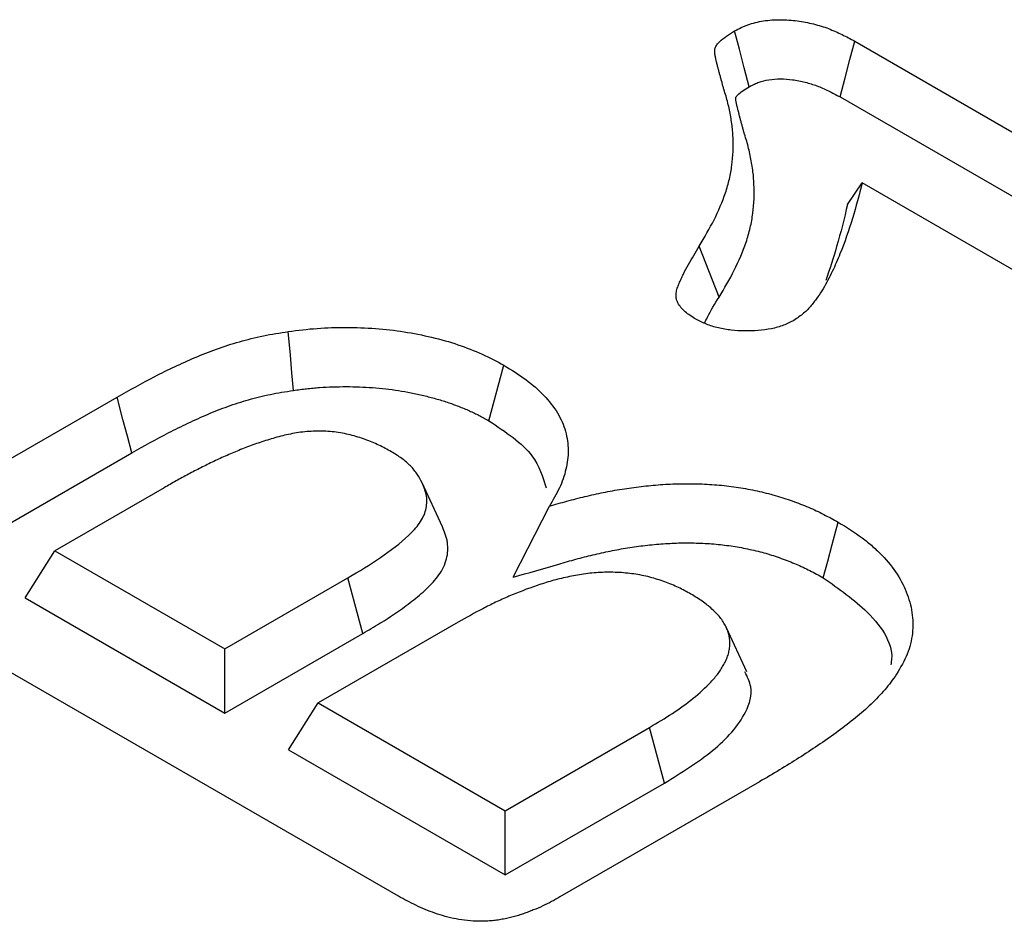
# Model space of a CAD drawing. Extents: x -1400 to 22500, y -1500 to 31200.
# Drawn here: x 5899 to 5924, y 13334 to 13357 of the extents above; entities that cross this region are included whole.
import ezdxf

# ---------------------------------------------------------------- set-up
doc = ezdxf.new("R2010")
doc.units = 0
doc.header["$LTSCALE"] = 100
doc.header["$MEASUREMENT"] = 0
doc.layers.add('DUENN', color=4, linetype='CONTINUOUS')

msp = doc.modelspace()

# ---------------------------------------------------------------- linework, layer by layer
at = {"layer": 'DUENN', "color": 94}
for p, q in [((5919.831, 13356.043), (5932.885, 13348.507)), ((5919.46, 13354.621), (5932.503, 13347.092)), ((5919.651, 13351.884), (5920.024, 13352.433)), ((5930.314, 13346.492), (5920.024, 13352.433)), ((5916.379, 13349.521), (5915.873, 13350.822)), ((5910.514, 13346.369), (5910.897, 13347.785)), ((5895.654, 13343.864), (5901.04, 13346.973)), ((5896.038, 13342.449), (5901.416, 13345.553)), ((5909.327, 13343.67), (5908.81, 13344.791)), ((5902.237, 13344.664), (5899.456, 13343.059)), ((5911.129, 13342.382), (5912.054, 13344.196)), ((5898.7, 13341.859), (5899.456, 13343.059)), ((5899.456, 13343.059), (5903.786, 13340.559)), ((5903.786, 13340.559), (5906.922, 13342.37)), ((5907.302, 13340.952), (5906.922, 13342.37)), ((5898.7, 13341.859), (5903.786, 13338.923)), ((5908.211, 13334.256), (5895.681, 13341.489)), ((5909.73, 13341.241), (5906.168, 13339.185)), ((5917.082, 13339.977), (5916.566, 13341.096)), ((5903.786, 13338.923), (5907.302, 13340.952)), ((5903.786, 13338.923), (5903.786, 13340.559)), ((5905.411, 13337.985), (5906.168, 13339.185)), ((5906.168, 13339.185), (5910.931, 13336.435)), ((5910.931, 13336.435), (5914.608, 13338.558)), ((5914.989, 13337.141), (5914.608, 13338.558)), ((5905.411, 13337.985), (5910.931, 13334.798)), ((5910.931, 13334.798), (5914.989, 13337.141)), ((5917.405, 13337.173), (5912.324, 13334.24)), ((5910.931, 13334.798), (5910.931, 13336.435))]:
    msp.add_line(p, q, dxfattribs=at)
at = {"layer": 'DUENN', "color": 94, "flags": 128}
for points in [[(5917.146, 13354.883), (5917.019, 13355.367), (5916.896, 13355.836), (5916.773, 13356.305)], [(5919.46, 13354.621), (5919.586, 13355.105), (5919.708, 13355.574), (5919.831, 13356.043)], [(5905.533, 13347.145), (5905.494, 13347.594), (5905.455, 13348.044), (5905.403, 13348.644)], [(5901.416, 13345.553), (5901.303, 13345.979), (5901.19, 13346.405), (5901.04, 13346.973)], [(5919.031, 13342.37), (5919.145, 13342.795), (5919.259, 13343.221), (5919.411, 13343.787)]]:
    msp.add_lwpolyline(points, dxfattribs=at)
at = {"layer": 'DUENN', "color": 94}
for points, knots in [([(5916.773, 13356.305), (5916.827, 13356.333), (5916.881, 13356.361), (5916.965, 13356.4), (5916.994, 13356.413), (5917.052, 13356.438), (5917.082, 13356.449), (5917.235, 13356.504), (5917.371, 13356.537), (5917.651, 13356.58), (5917.796, 13356.59), (5918.085, 13356.59), (5918.23, 13356.579), (5918.511, 13356.541), (5918.649, 13356.514), (5918.848, 13356.464), (5918.914, 13356.446), (5919.041, 13356.407), (5919.103, 13356.385), (5919.284, 13356.316), (5919.399, 13356.265), (5919.619, 13356.157), (5919.725, 13356.1), (5919.831, 13356.043)], [0, 0, 0, 0, 0.0625, 0.0625, 0.09375, 0.09375, 0.125, 0.125, 0.25, 0.25, 0.375, 0.375, 0.5, 0.5, 0.625, 0.625, 0.6875, 0.6875, 0.75, 0.75, 0.875, 0.875, 1, 1, 1, 1]), ([(5915.873, 13350.822), (5916.005, 13351.045), (5916.137, 13351.268), (5916.363, 13351.72), (5916.461, 13351.949), (5916.579, 13352.296), (5916.613, 13352.413), (5916.667, 13352.646), (5916.688, 13352.763), (5916.734, 13353.116), (5916.742, 13353.352), (5916.727, 13353.705), (5916.716, 13353.823), (5916.686, 13354.058), (5916.665, 13354.175), (5916.617, 13354.409), (5916.588, 13354.526), (5916.536, 13354.7), (5916.518, 13354.758), (5916.491, 13354.845), (5916.482, 13354.874), (5916.466, 13354.932), (5916.459, 13354.961), (5916.444, 13355.019), (5916.436, 13355.048), (5916.42, 13355.106), (5916.411, 13355.135), (5916.394, 13355.194), (5916.386, 13355.223), (5916.372, 13355.281), (5916.365, 13355.31), (5916.35, 13355.368), (5916.343, 13355.398), (5916.327, 13355.456), (5916.319, 13355.485), (5916.305, 13355.543), (5916.299, 13355.572), (5916.29, 13355.616), (5916.287, 13355.631), (5916.281, 13355.66), (5916.278, 13355.675), (5916.273, 13355.704), (5916.27, 13355.719), (5916.267, 13355.748), (5916.265, 13355.763), (5916.265, 13355.807), (5916.269, 13355.837), (5916.283, 13355.88), (5916.289, 13355.895), (5916.304, 13355.923), (5916.313, 13355.937), (5916.342, 13355.978), (5916.366, 13356.004), (5916.443, 13356.081), (5916.503, 13356.129), (5916.633, 13356.219), (5916.703, 13356.262), (5916.773, 13356.305)], [0, 0, 0, 0, 0.125, 0.125, 0.25, 0.25, 0.3125, 0.3125, 0.375, 0.375, 0.5, 0.5, 0.5625, 0.5625, 0.625, 0.625, 0.6875, 0.6875, 0.71875, 0.71875, 0.734375, 0.734375, 0.75, 0.75, 0.765625, 0.765625, 0.78125, 0.78125, 0.796875, 0.796875, 0.8125, 0.8125, 0.828125, 0.828125, 0.84375, 0.84375, 0.859375, 0.859375, 0.867188, 0.867188, 0.875, 0.875, 0.882812, 0.882812, 0.890625, 0.890625, 0.90625, 0.90625, 0.914062, 0.914062, 0.921875, 0.921875, 0.9375, 0.9375, 0.96875, 0.96875, 1, 1, 1, 1]), ([(5917.146, 13354.883), (5917.193, 13354.907), (5917.236, 13354.929), (5917.297, 13354.958), (5917.318, 13354.967), (5917.358, 13354.984), (5917.376, 13354.991), (5917.47, 13355.025), (5917.556, 13355.046), (5917.74, 13355.074), (5917.839, 13355.081), (5918.041, 13355.081), (5918.14, 13355.074), (5918.352, 13355.045), (5918.466, 13355.023), (5918.624, 13354.984), (5918.675, 13354.97), (5918.773, 13354.939), (5918.821, 13354.923), (5918.967, 13354.867), (5919.064, 13354.824), (5919.258, 13354.729), (5919.356, 13354.676), (5919.46, 13354.621)], [0.0069868, 0.0069868, 0.0069868, 0.0069868, 0.0625, 0.0625, 0.09375, 0.09375, 0.125, 0.125, 0.25, 0.25, 0.375, 0.375, 0.5, 0.5, 0.625, 0.625, 0.6875, 0.6875, 0.75, 0.75, 0.875, 0.875, 0.997093, 0.997093, 0.997093, 0.997093]), ([(5916.379, 13349.521), (5916.379, 13349.521), (5916.379, 13349.521), (5916.379, 13349.522), (5916.511, 13349.744), (5916.646, 13349.974), (5916.881, 13350.443), (5916.983, 13350.679), (5917.106, 13351.042), (5917.141, 13351.165), (5917.199, 13351.411), (5917.221, 13351.534), (5917.269, 13351.904), (5917.277, 13352.149), (5917.261, 13352.518), (5917.25, 13352.641), (5917.218, 13352.886), (5917.197, 13353.007), (5917.147, 13353.25), (5917.117, 13353.372), (5917.063, 13353.555), (5917.043, 13353.614), (5917.018, 13353.697), (5917.01, 13353.724), (5916.995, 13353.778), (5916.988, 13353.807), (5916.972, 13353.865), (5916.964, 13353.896), (5916.947, 13353.957), (5916.939, 13353.987), (5916.922, 13354.043), (5916.915, 13354.069), (5916.901, 13354.124), (5916.895, 13354.152), (5916.88, 13354.212), (5916.872, 13354.244), (5916.856, 13354.304), (5916.848, 13354.331), (5916.836, 13354.383), (5916.83, 13354.41), (5916.821, 13354.453), (5916.818, 13354.468), (5916.812, 13354.495), (5916.81, 13354.509), (5916.805, 13354.534), (5916.803, 13354.546), (5916.801, 13354.565), (5916.8, 13354.573), (5916.8, 13354.591), (5916.802, 13354.602), (5916.806, 13354.613), (5916.807, 13354.616), (5916.81, 13354.623), (5916.813, 13354.627), (5916.825, 13354.643), (5916.838, 13354.658), (5916.887, 13354.708), (5916.929, 13354.742), (5917.026, 13354.809), (5917.083, 13354.844), (5917.146, 13354.883)], [-0.000191, -0.000191, -0.000191, -0.000191, 0, 0, 0, 0.125, 0.125, 0.25, 0.25, 0.3125, 0.3125, 0.375, 0.375, 0.5, 0.5, 0.5625, 0.5625, 0.625, 0.625, 0.6875, 0.6875, 0.71875, 0.71875, 0.734375, 0.734375, 0.75, 0.75, 0.765625, 0.765625, 0.78125, 0.78125, 0.796875, 0.796875, 0.8125, 0.8125, 0.828125, 0.828125, 0.84375, 0.84375, 0.859375, 0.859375, 0.8671875, 0.8671875, 0.875, 0.875, 0.8828125, 0.8828125, 0.890625, 0.890625, 0.90625, 0.90625, 0.9140625, 0.9140625, 0.921875, 0.921875, 0.9375, 0.9375, 0.96875, 0.96875, 0.9975273, 0.9975273, 0.9975273, 0.9975273]), ([(5920.024, 13352.433), (5919.945, 13352.129), (5919.866, 13351.826), (5919.681, 13351.222), (5919.577, 13350.921), (5919.396, 13350.473), (5919.332, 13350.324), (5919.191, 13350.028), (5919.115, 13349.881), (5918.984, 13349.664), (5918.937, 13349.592), (5918.862, 13349.486), (5918.837, 13349.451), (5918.783, 13349.38), (5918.755, 13349.345), (5918.669, 13349.241), (5918.606, 13349.173), (5918.456, 13349.047), (5918.371, 13348.988), (5918.285, 13348.929)], [0, 0, 0, 0, 0.25, 0.25, 0.5, 0.5, 0.625, 0.625, 0.75, 0.75, 0.8125, 0.8125, 0.84375, 0.84375, 0.875, 0.875, 0.9375, 0.9375, 1, 1, 1, 1]), ([(5919.651, 13351.884), (5919.564, 13351.527), (5919.404, 13350.876), (5919.191, 13350.231), (5919.096, 13349.941)], [0, 0, 0, 0, 0.550218, 1, 1, 1, 1]), ([(5915.788, 13348.957), (5915.74, 13348.987), (5915.691, 13349.018), (5915.598, 13349.082), (5915.553, 13349.115), (5915.433, 13349.218), (5915.369, 13349.295), (5915.309, 13349.415), (5915.295, 13349.456), (5915.281, 13349.539), (5915.28, 13349.581), (5915.289, 13349.664), (5915.299, 13349.705), (5915.326, 13349.787), (5915.342, 13349.828), (5915.377, 13349.909), (5915.394, 13349.949), (5915.431, 13350.03), (5915.45, 13350.07), (5915.508, 13350.19), (5915.55, 13350.27), (5915.683, 13350.507), (5915.778, 13350.664), (5915.873, 13350.822)], [0, 0, 0, 0, 0.0625, 0.0625, 0.125, 0.125, 0.25, 0.25, 0.3125, 0.3125, 0.375, 0.375, 0.4375, 0.4375, 0.5, 0.5, 0.5625, 0.5625, 0.625, 0.625, 0.75, 0.75, 1, 1, 1, 1]), ([(5916.009, 13348.851), (5916.032, 13348.905), (5916.129, 13349.132), (5916.27, 13349.352), (5916.379, 13349.521)], [0, 0, 0, 0, 0.235258, 1, 1, 1, 1]), ([(5905.403, 13348.644), (5905.647, 13348.677), (5905.891, 13348.707), (5906.383, 13348.742), (5906.631, 13348.75), (5907.128, 13348.749), (5907.38, 13348.74), (5907.873, 13348.702), (5908.116, 13348.675), (5908.591, 13348.601), (5908.825, 13348.553), (5909.284, 13348.444), (5909.512, 13348.382), (5909.94, 13348.237), (5910.144, 13348.157), (5910.536, 13347.984), (5910.718, 13347.885), (5910.897, 13347.785)], [0, 0, 0, 0, 0.125, 0.125, 0.25, 0.25, 0.375, 0.375, 0.5, 0.5, 0.625, 0.625, 0.75, 0.75, 0.875, 0.875, 1, 1, 1, 1]), ([(5918.285, 13348.929), (5918.242, 13348.907), (5918.199, 13348.885), (5918.111, 13348.843), (5918.065, 13348.823), (5917.922, 13348.768), (5917.817, 13348.738), (5917.492, 13348.672), (5917.26, 13348.657), (5916.915, 13348.662), (5916.801, 13348.668), (5916.576, 13348.694), (5916.465, 13348.713), (5916.252, 13348.762), (5916.148, 13348.793), (5915.96, 13348.868), (5915.874, 13348.912), (5915.788, 13348.957)], [0, 0, 0, 0, 0.0625, 0.0625, 0.125, 0.125, 0.25, 0.25, 0.5, 0.5, 0.625, 0.625, 0.75, 0.75, 0.875, 0.875, 1, 1, 1, 1]), ([(5901.04, 13346.973), (5901.356, 13347.151), (5901.673, 13347.329), (5902.168, 13347.584), (5902.336, 13347.667), (5902.678, 13347.828), (5902.852, 13347.907), (5903.208, 13348.059), (5903.39, 13348.131), (5903.766, 13348.266), (5903.959, 13348.328), (5904.356, 13348.441), (5904.56, 13348.491), (5904.872, 13348.556), (5904.978, 13348.575), (5905.19, 13348.611), (5905.297, 13348.627), (5905.403, 13348.644)], [0, 0, 0, 0, 0.25, 0.25, 0.375, 0.375, 0.5, 0.5, 0.625, 0.625, 0.75, 0.75, 0.875, 0.875, 0.9375, 0.9375, 1, 1, 1, 1]), ([(5910.897, 13347.785), (5911.088, 13347.666), (5911.279, 13347.547), (5911.624, 13347.293), (5911.778, 13347.157), (5912.049, 13346.873), (5912.167, 13346.725), (5912.351, 13346.419), (5912.418, 13346.262), (5912.509, 13345.942), (5912.532, 13345.78), (5912.534, 13345.456), (5912.513, 13345.294), (5912.456, 13345.054), (5912.433, 13344.974), (5912.377, 13344.815), (5912.345, 13344.736), (5912.234, 13344.502), (5912.144, 13344.349), (5912.054, 13344.196)], [0, 0, 0, 0, 0.125, 0.125, 0.25, 0.25, 0.375, 0.375, 0.5, 0.5, 0.625, 0.625, 0.75, 0.75, 0.8125, 0.8125, 0.875, 0.875, 1, 1, 1, 1]), ([(5905.533, 13347.145), (5905.651, 13347.16), (5905.763, 13347.175), (5905.926, 13347.194), (5905.98, 13347.199), (5906.089, 13347.209), (5906.144, 13347.214), (5906.31, 13347.225), (5906.424, 13347.231), (5906.65, 13347.239), (5906.764, 13347.241), (5907.103, 13347.241), (5907.326, 13347.232), (5907.662, 13347.207), (5907.775, 13347.196), (5907.996, 13347.171), (5908.105, 13347.157), (5908.317, 13347.124), (5908.424, 13347.105), (5908.638, 13347.062), (5908.746, 13347.038), (5908.957, 13346.988), (5909.06, 13346.962), (5909.262, 13346.905), (5909.359, 13346.876), (5909.548, 13346.812), (5909.643, 13346.777), (5909.785, 13346.721), (5909.833, 13346.702), (5909.926, 13346.664), (5909.971, 13346.644), (5910.06, 13346.605), (5910.103, 13346.586), (5910.186, 13346.546), (5910.226, 13346.525), (5910.347, 13346.462), (5910.429, 13346.417), (5910.514, 13346.369)], [0.0017366, 0.0017366, 0.0017366, 0.0017366, 0.0625, 0.0625, 0.09375, 0.09375, 0.125, 0.125, 0.1875, 0.1875, 0.25, 0.25, 0.375, 0.375, 0.4375, 0.4375, 0.5, 0.5, 0.5625, 0.5625, 0.625, 0.625, 0.6875, 0.6875, 0.75, 0.75, 0.8125, 0.8125, 0.84375, 0.84375, 0.875, 0.875, 0.90625, 0.90625, 0.9375, 0.9375, 0.9976221, 0.9976221, 0.9976221, 0.9976221]), ([(5901.416, 13345.553), (5901.731, 13345.731), (5902.04, 13345.904), (5902.519, 13346.151), (5902.681, 13346.231), (5903.011, 13346.387), (5903.178, 13346.462), (5903.516, 13346.606), (5903.687, 13346.674), (5904.035, 13346.799), (5904.211, 13346.856), (5904.575, 13346.959), (5904.762, 13347.005), (5905.041, 13347.063), (5905.135, 13347.08), (5905.33, 13347.113), (5905.43, 13347.128), (5905.533, 13347.145)], [0.0005693, 0.0005693, 0.0005693, 0.0005693, 0.25, 0.25, 0.375, 0.375, 0.5, 0.5, 0.625, 0.625, 0.75, 0.75, 0.875, 0.875, 0.9375, 0.9375, 0.9980502, 0.9980502, 0.9980502, 0.9980502]), ([(5910.514, 13346.369), (5910.939, 13346.087), (5911.69, 13345.589), (5911.886, 13344.942), (5911.971, 13344.66)], [0, 0, 0, 0, 0.564524, 1, 1, 1, 1]), ([(5908.028, 13345.582), (5907.925, 13345.64), (5907.822, 13345.697), (5907.656, 13345.776), (5907.599, 13345.801), (5907.482, 13345.849), (5907.423, 13345.872), (5907.24, 13345.938), (5907.113, 13345.977), (5906.85, 13346.042), (5906.713, 13346.068), (5906.502, 13346.094), (5906.431, 13346.1), (5906.288, 13346.107), (5906.216, 13346.108), (5906.073, 13346.106), (5906.001, 13346.103), (5905.859, 13346.093), (5905.788, 13346.086), (5905.578, 13346.058), (5905.442, 13346.032), (5905.177, 13345.969), (5905.047, 13345.933), (5904.793, 13345.857), (5904.669, 13345.815), (5904.426, 13345.728), (5904.306, 13345.682), (5904.072, 13345.587), (5903.956, 13345.538), (5903.727, 13345.439), (5903.614, 13345.388), (5903.393, 13345.282), (5903.285, 13345.228), (5903.07, 13345.119), (5902.963, 13345.064), (5902.752, 13344.952), (5902.647, 13344.895), (5902.441, 13344.78), (5902.339, 13344.722), (5902.237, 13344.664)], [0, 0, 0, 0, 0.0625, 0.0625, 0.09375, 0.09375, 0.125, 0.125, 0.1875, 0.1875, 0.25, 0.25, 0.28125, 0.28125, 0.3125, 0.3125, 0.34375, 0.34375, 0.375, 0.375, 0.4375, 0.4375, 0.5, 0.5, 0.5625, 0.5625, 0.625, 0.625, 0.6875, 0.6875, 0.75, 0.75, 0.8125, 0.8125, 0.875, 0.875, 0.9375, 0.9375, 1, 1, 1, 1]), ([(5908.81, 13344.791), (5908.774, 13344.865), (5908.738, 13344.939), (5908.641, 13345.082), (5908.581, 13345.151), (5908.482, 13345.252), (5908.448, 13345.285), (5908.374, 13345.349), (5908.336, 13345.38), (5908.212, 13345.471), (5908.12, 13345.526), (5908.028, 13345.582)], [0, 0, 0, 0, 0.25, 0.25, 0.5, 0.5, 0.625, 0.625, 0.75, 0.75, 1, 1, 1, 1]), ([(5906.922, 13342.37), (5907.207, 13342.537), (5907.489, 13342.704), (5908.009, 13343.063), (5908.258, 13343.25), (5908.573, 13343.549), (5908.668, 13343.652), (5908.821, 13343.87), (5908.875, 13343.983), (5908.933, 13344.213), (5908.941, 13344.332), (5908.905, 13344.564), (5908.858, 13344.678), (5908.81, 13344.791)], [0, 0, 0, 0, 0.25, 0.25, 0.5, 0.5, 0.625, 0.625, 0.75, 0.75, 0.875, 0.875, 1, 1, 1, 1]), ([(5912.054, 13344.196), (5912.203, 13344.239), (5912.352, 13344.282), (5912.578, 13344.344), (5912.654, 13344.364), (5912.807, 13344.402), (5912.883, 13344.421), (5913.115, 13344.476), (5913.271, 13344.511), (5913.585, 13344.575), (5913.744, 13344.604), (5914.065, 13344.656), (5914.228, 13344.678), (5914.555, 13344.715), (5914.72, 13344.731), (5915.051, 13344.755), (5915.217, 13344.763), (5915.55, 13344.769), (5915.717, 13344.768), (5916.05, 13344.757), (5916.216, 13344.747), (5916.546, 13344.717), (5916.71, 13344.697), (5916.952, 13344.66), (5917.032, 13344.647), (5917.19, 13344.617), (5917.269, 13344.601), (5917.425, 13344.567), (5917.502, 13344.549), (5917.656, 13344.511), (5917.732, 13344.491), (5917.881, 13344.448), (5917.954, 13344.425), (5918.099, 13344.377), (5918.17, 13344.352), (5918.383, 13344.276), (5918.523, 13344.224), (5918.791, 13344.109), (5918.92, 13344.048), (5919.17, 13343.92), (5919.291, 13343.854), (5919.411, 13343.787)], [0, 0, 0, 0, 0.0625, 0.0625, 0.09375, 0.09375, 0.125, 0.125, 0.1875, 0.1875, 0.25, 0.25, 0.3125, 0.3125, 0.375, 0.375, 0.4375, 0.4375, 0.5, 0.5, 0.5625, 0.5625, 0.625, 0.625, 0.65625, 0.65625, 0.6875, 0.6875, 0.71875, 0.71875, 0.75, 0.75, 0.78125, 0.78125, 0.8125, 0.8125, 0.875, 0.875, 0.9375, 0.9375, 1, 1, 1, 1]), ([(5919.411, 13343.787), (5919.622, 13343.658), (5919.832, 13343.528), (5920.116, 13343.318), (5920.205, 13343.245), (5920.373, 13343.096), (5920.452, 13343.02), (5920.675, 13342.786), (5920.805, 13342.625), (5921.021, 13342.292), (5921.106, 13342.121), (5921.235, 13341.773), (5921.279, 13341.597), (5921.321, 13341.242), (5921.319, 13341.064), (5921.267, 13340.71), (5921.218, 13340.534), (5921.065, 13340.19), (5920.962, 13340.022), (5920.859, 13339.855)], [0, 0, 0, 0, 0.125, 0.125, 0.1875, 0.1875, 0.25, 0.25, 0.375, 0.375, 0.5, 0.5, 0.625, 0.625, 0.75, 0.75, 0.875, 0.875, 1, 1, 1, 1]), ([(5907.302, 13340.952), (5907.302, 13340.953), (5907.303, 13340.953), (5907.303, 13340.953), (5907.445, 13341.036), (5907.59, 13341.121), (5907.879, 13341.298), (5908.022, 13341.391), (5908.295, 13341.579), (5908.426, 13341.674), (5908.682, 13341.873), (5908.807, 13341.977), (5909.04, 13342.198), (5909.148, 13342.315), (5909.284, 13342.507), (5909.324, 13342.574), (5909.39, 13342.712), (5909.415, 13342.782), (5909.451, 13342.922), (5909.462, 13342.991), (5909.47, 13343.132), (5909.467, 13343.203), (5909.45, 13343.31), (5909.443, 13343.346), (5909.424, 13343.416), (5909.413, 13343.449), (5909.379, 13343.547), (5909.353, 13343.607), (5909.33, 13343.664), (5909.329, 13343.666), (5909.328, 13343.668), (5909.327, 13343.67)], [-0.000429, -0.000429, -0.000429, -0.000429, 0, 0, 0, 0.125, 0.125, 0.25, 0.25, 0.375, 0.375, 0.5, 0.5, 0.625, 0.625, 0.6875, 0.6875, 0.75, 0.75, 0.8125, 0.8125, 0.875, 0.875, 0.90625, 0.90625, 0.9375, 0.9375, 1, 1, 1, 1.001963, 1.001963, 1.001963, 1.001963]), ([(5911.129, 13342.382), (5911.517, 13342.495), (5911.905, 13342.607), (5912.294, 13342.72), (5912.443, 13342.763), (5912.588, 13342.805), (5912.803, 13342.863), (5912.873, 13342.882), (5913.017, 13342.919), (5913.09, 13342.936), (5913.31, 13342.988), (5913.459, 13343.021), (5913.754, 13343.082), (5913.9, 13343.109), (5914.196, 13343.156), (5914.343, 13343.177), (5914.646, 13343.211), (5914.801, 13343.226), (5915.104, 13343.248), (5915.251, 13343.255), (5915.551, 13343.26), (5915.703, 13343.259), (5916.002, 13343.249), (5916.151, 13343.24), (5916.446, 13343.213), (5916.593, 13343.196), (5916.805, 13343.163), (5916.874, 13343.152), (5917.015, 13343.125), (5917.086, 13343.11), (5917.229, 13343.079), (5917.3, 13343.063), (5917.438, 13343.029), (5917.504, 13343.011), (5917.632, 13342.975), (5917.696, 13342.955), (5917.826, 13342.912), (5917.892, 13342.889), (5918.094, 13342.816), (5918.221, 13342.768), (5918.458, 13342.667), (5918.575, 13342.612), (5918.802, 13342.496), (5918.914, 13342.434), (5919.031, 13342.37)], [-0.162824, -0.162824, -0.162824, -0.162824, 0, 0, 0, 0.0625, 0.0625, 0.09375, 0.09375, 0.125, 0.125, 0.1875, 0.1875, 0.25, 0.25, 0.3125, 0.3125, 0.375, 0.375, 0.4375, 0.4375, 0.5, 0.5, 0.5625, 0.5625, 0.625, 0.625, 0.65625, 0.65625, 0.6875, 0.6875, 0.71875, 0.71875, 0.75, 0.75, 0.78125, 0.78125, 0.8125, 0.8125, 0.875, 0.875, 0.9375, 0.9375, 0.998062, 0.998062, 0.998062, 0.998062]), ([(5915.66, 13341.954), (5915.556, 13342.011), (5915.452, 13342.069), (5915.286, 13342.148), (5915.228, 13342.173), (5915.111, 13342.221), (5915.052, 13342.244), (5914.93, 13342.289), (5914.869, 13342.31), (5914.744, 13342.35), (5914.679, 13342.369), (5914.483, 13342.42), (5914.346, 13342.447), (5914.067, 13342.487), (5913.925, 13342.5), (5913.638, 13342.513), (5913.494, 13342.513), (5913.208, 13342.499), (5913.066, 13342.484), (5912.857, 13342.453), (5912.788, 13342.442), (5912.651, 13342.417), (5912.583, 13342.403), (5912.448, 13342.375), (5912.381, 13342.359), (5912.249, 13342.327), (5912.184, 13342.31), (5911.99, 13342.255), (5911.864, 13342.215), (5911.492, 13342.09), (5911.253, 13341.997), (5910.908, 13341.848), (5910.795, 13341.797), (5910.572, 13341.692), (5910.464, 13341.638), (5910.143, 13341.471), (5909.936, 13341.356), (5909.73, 13341.241)], [0, 0, 0, 0, 0.0625, 0.0625, 0.09375, 0.09375, 0.125, 0.125, 0.15625, 0.15625, 0.1875, 0.1875, 0.25, 0.25, 0.3125, 0.3125, 0.375, 0.375, 0.4375, 0.4375, 0.46875, 0.46875, 0.5, 0.5, 0.53125, 0.53125, 0.5625, 0.5625, 0.625, 0.625, 0.75, 0.75, 0.8125, 0.8125, 0.875, 0.875, 1, 1, 1, 1]), ([(5919.031, 13342.37), (5919.428, 13342.091), (5920.307, 13341.473), (5920.849, 13340.633), (5920.756, 13340.172), (5920.752, 13340.15)], [0, 0, 0, 0, 0.439773, 0.972552, 1, 1, 1, 1]), ([(5914.608, 13338.558), (5914.805, 13338.675), (5915.001, 13338.793), (5915.374, 13339.039), (5915.552, 13339.166), (5915.88, 13339.432), (5916.031, 13339.571), (5916.235, 13339.786), (5916.299, 13339.859), (5916.383, 13339.972), (5916.409, 13340.01), (5916.457, 13340.086), (5916.479, 13340.125), (5916.521, 13340.203), (5916.541, 13340.243), (5916.576, 13340.322), (5916.592, 13340.362), (5916.618, 13340.442), (5916.628, 13340.482), (5916.643, 13340.564), (5916.647, 13340.605), (5916.654, 13340.727), (5916.65, 13340.809), (5916.626, 13340.931), (5916.615, 13340.971), (5916.587, 13341.052), (5916.569, 13341.091), (5916.529, 13341.17), (5916.506, 13341.208), (5916.457, 13341.285), (5916.43, 13341.323), (5916.371, 13341.397), (5916.339, 13341.434), (5916.271, 13341.505), (5916.234, 13341.54), (5916.157, 13341.609), (5916.117, 13341.643), (5916.034, 13341.709), (5915.99, 13341.741), (5915.855, 13341.835), (5915.757, 13341.895), (5915.66, 13341.954)], [0, 0, 0, 0, 0.125, 0.125, 0.25, 0.25, 0.375, 0.375, 0.4375, 0.4375, 0.46875, 0.46875, 0.5, 0.5, 0.53125, 0.53125, 0.5625, 0.5625, 0.59375, 0.59375, 0.625, 0.625, 0.6875, 0.6875, 0.71875, 0.71875, 0.75, 0.75, 0.78125, 0.78125, 0.8125, 0.8125, 0.84375, 0.84375, 0.875, 0.875, 0.90625, 0.90625, 0.9375, 0.9375, 1, 1, 1, 1]), ([(5914.989, 13337.141), (5915.418, 13337.407), (5916.281, 13337.94), (5917.045, 13338.788), (5917.263, 13339.511), (5917.097, 13339.845), (5917.034, 13339.97)], [0, 0, 0, 0, 0.337585, 0.678144, 0.879668, 1, 1, 1, 1]), ([(5920.859, 13339.855), (5920.764, 13339.726), (5920.668, 13339.597), (5920.45, 13339.347), (5920.33, 13339.225), (5919.947, 13338.867), (5919.659, 13338.641), (5919.058, 13338.2), (5918.738, 13337.989), (5918.25, 13337.677), (5918.085, 13337.574), (5917.748, 13337.372), (5917.577, 13337.273), (5917.405, 13337.173)], [0, 0, 0, 0, 0.125, 0.125, 0.25, 0.25, 0.5, 0.5, 0.75, 0.75, 0.875, 0.875, 1, 1, 1, 1]), ([(5912.324, 13334.24), (5912.182, 13334.16), (5912.039, 13334.08), (5911.806, 13333.972), (5911.726, 13333.938), (5911.604, 13333.889), (5911.562, 13333.873), (5911.479, 13333.841), (5911.437, 13333.826), (5911.353, 13333.796), (5911.31, 13333.781), (5911.222, 13333.754), (5911.177, 13333.742), (5911.086, 13333.719), (5911.04, 13333.708), (5910.947, 13333.687), (5910.901, 13333.677), (5910.83, 13333.664), (5910.806, 13333.659), (5910.758, 13333.652), (5910.734, 13333.648), (5910.661, 13333.639), (5910.612, 13333.634), (5910.514, 13333.626), (5910.464, 13333.622), (5910.365, 13333.618), (5910.315, 13333.617), (5910.166, 13333.618), (5910.067, 13333.624), (5909.87, 13333.645), (5909.773, 13333.66), (5909.49, 13333.715), (5909.31, 13333.766), (5909.054, 13333.854), (5908.971, 13333.886), (5908.809, 13333.953), (5908.731, 13333.988), (5908.501, 13334.098), (5908.356, 13334.177), (5908.211, 13334.256)], [0, 0, 0, 0, 0.125, 0.125, 0.1875, 0.1875, 0.21875, 0.21875, 0.25, 0.25, 0.28125, 0.28125, 0.3125, 0.3125, 0.34375, 0.34375, 0.375, 0.375, 0.390625, 0.390625, 0.40625, 0.40625, 0.4375, 0.4375, 0.46875, 0.46875, 0.5, 0.5, 0.5625, 0.5625, 0.625, 0.625, 0.75, 0.75, 0.8125, 0.8125, 0.875, 0.875, 1, 1, 1, 1])]:
    msp.add_open_spline(points, degree=3, knots=knots, dxfattribs=at)

doc.saveas('drawing.dxf')
